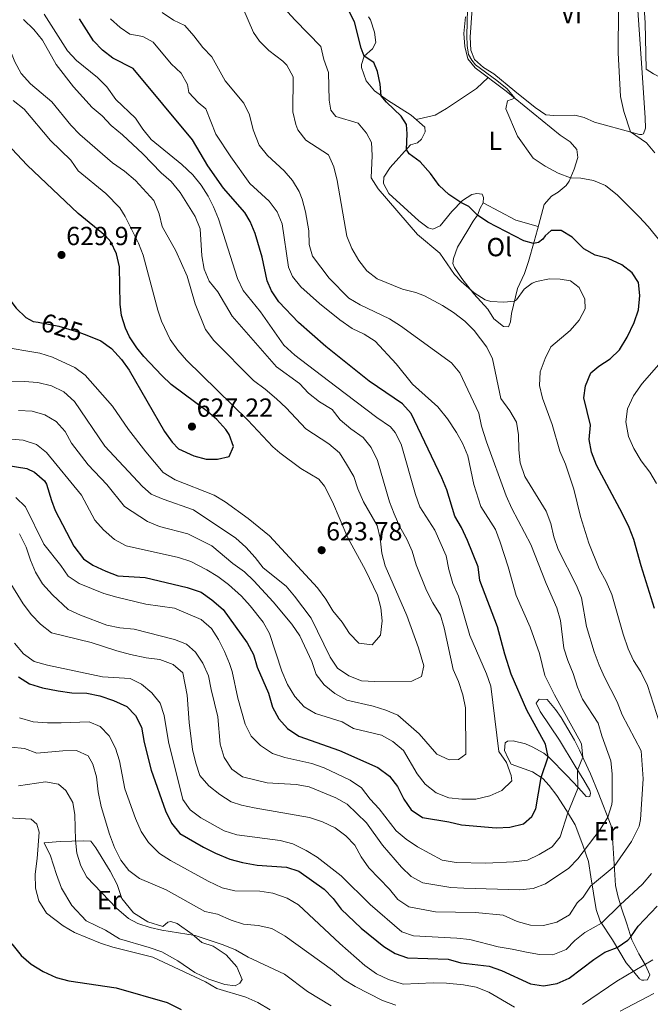
# Model space of a CAD drawing. Extents: x 587984 to 594942, y 655167 to 659882.
# Drawn here: x 589459 to 589699, y 658783 to 659159 of the extents above; entities that cross this region are included whole.
import ezdxf
from ezdxf.enums import TextEntityAlignment as Align

# ---------------------------------------------------------------- set-up
doc = ezdxf.new("R2010")
doc.units = 0
doc.header["$MEASUREMENT"] = 0
doc.linetypes.add('DGN Style 5', pattern=[56.186459, 24.079911, -32.106548])
for name, color, linetype in [('Nivel 22', 7, 'Continuous'), ('Nivel 36', 7, 'Continuous'), ('Nivel 37', 7, 'Continuous'), ('Nivel 4', 7, 'Continuous'), ('Nivel 41', 7, 'Continuous'), ('Nivel 5', 7, 'Continuous'), ('Nivel 7', 7, 'Continuous')]:
    doc.layers.add(name, color=color, linetype=linetype)
doc.styles.add('Style-arial', font='arial.shx', dxfattribs={"bigfont": 'arialbig.shx'})
doc.styles.add('Style-ariali', font='ariali.shx', dxfattribs={"bigfont": 'arialibig.shx'})
doc.styles.add('Style-arialn', font='arialn.shx', dxfattribs={"bigfont": 'arialnbig.shx'})

# ---------------------------------------------------------------- blocks, each defined once
blk = doc.blocks.new('5PATER')
at = {"layer": 'Nivel 7', "linetype": 'Continuous', "lineweight": 0}
h = blk.add_hatch(color=53, dxfattribs=at)
edge = h.paths.add_edge_path()
edge.add_ellipse((0, 0), major_axis=(-1.095731442372465, -1.110710699892244), ratio=0.999422240966032, start_angle=0, end_angle=360)

msp = doc.modelspace()

# ---------------------------------------------------------------- linework, layer by layer
at = {"layer": 'Nivel 22', "color": 30, "linetype": 'DGN Style 5', "lineweight": 30, "elevation": 625, "flags": 128}
msp.add_lwpolyline([(589465.5519999999, 659043.5930000001), (589473.4720000001, 659042.067), (589481.1669999999, 659039.797), (589484.125, 659038.6540000001)], dxfattribs=at)
at = {"layer": 'Nivel 36', "color": 92, "linetype": 'Continuous', "lineweight": 0, "extrusion": (-0.1495527654702732, -0.2869754595656765, 0.9461918705776657), "elevation": -276782.0079567088, "flags": 128}
msp.add_lwpolyline([(218297.2985680483, 811053.1557277171), (218311.4333678309, 811053.0166697935), (218320.1223837918, 811054.9480298399)], dxfattribs=at)
at = {"layer": 'Nivel 36', "color": 92, "linetype": 'Continuous', "lineweight": 0}
for points in [[(589694.2339999999, 659170.423, 564.85), (589696.345, 659138.9839999999, 564.5790000000001), (589697.564, 659121.7579999999, 564.976), (589697.621, 659117.7890000001, 564.73), (589696.902, 659115.71, 564.73), (589696.2320000001, 659115.4780000001, 564.73), (589695.368, 659115.483, 564.73), (589682.4240000001, 659119.0120000001, 565.008), (589678.22, 659120.1769999999, 565.172), (589674.26, 659121.967, 565.516), (589670.6100000001, 659122.852, 565.958), (589662.592, 659122.74, 567.039), (589659.5279999999, 659122.9140000001, 567.088), (589655.45, 659125.7, 567.869), (589647.6799999999, 659132.0179999999, 568.689), (589639.729, 659138.6270000001, 569.053), (589635.6950000001, 659141.0079999999, 569.397), (589632.371, 659144.0530000001, 569.348), (589630.9369999999, 659147.676, 569.397), (589630.631, 659152.6780000001, 569.378), (589631.4199999999, 659163.669, 569.1030000000001)], [(589707.0549999999, 659167.412, 562.814), (589721.895, 659143.4739999999, 561.881), (589724.551, 659140.4720000001, 561.881), (589727.2509999999, 659138.3740000001, 561.881), (589728.77, 659136.007, 561.832), (589728.7520000001, 659132.7849999999, 561.6850000000001), (589727.439, 659129.923, 561.292), (589724.2450000001, 659127.9369999999, 561.341), (589721.1370000001, 659127.365, 561.537), (589717.881, 659128.405, 561.586), (589712.4410000001, 659132.5619999999, 561.881), (589700.764, 659138.6399999999, 562.323), (589697.983, 659140.4240000001, 562.421), (589697.493, 659158.1510000001, 562.864), (589696.878, 659167.666, 562.765)], [(589628.848, 659160.469, 570.698), (589628.2620000001, 659154.027, 570.993), (589628.6270000001, 659149.034, 571.091), (589629.781, 659144.429, 571.042), (589632.5120000001, 659140.9550000001, 570.993), (589644.452, 659131.9979999999, 570.468), (589665.027, 659115.189, 568.586), (589668.9029999999, 659112.5730000001, 568.389), (589671.402, 659109.69, 568.7330000000001), (589671.7779999999, 659106.662, 568.9300000000001), (589670.456, 659102.189, 569.667), (589668.446, 659097.6300000001, 569.989), (589667.3559999999, 659095.9580000001, 570.158), (589664.2760000001, 659093.342, 570.895), (589661.7919999999, 659091.9010000001, 571.091), (589658.9439999999, 659088.6159999999, 571.533), (589656.4140000001, 659079.119, 573.743), (589655.142, 659074.5020000001, 575.192), (589652.9269999999, 659066.8770000001, 576.494), (589651.408, 659062.3260000001, 577.428), (589648.7420000001, 659056.4850000001, 579.147), (589646.4480000001, 659046.909, 581.1610000000001), (589646.038, 659043.7280000001, 581.652), (589645.3589999999, 659041.8840000001, 581.898), (589643.395, 659041.9739999999, 581.898), (589639.756, 659044.902, 581.6030000000001), (589637.419, 659048.6100000001, 580.719), (589632.0279999999, 659054.5349999999, 580.375), (589627.5020000001, 659060.298, 579.589), (589624.726, 659064.5050000001, 579.462), (589624.037, 659066.1340000001, 579.343), (589624.244, 659068.0590000001, 579.049), (589625.7609999999, 659072.3729999999, 578.164), (589629.807, 659078.875, 575.905), (589631.869, 659082.3219999999, 575.561), (589633.415, 659084.592, 574.873), (589634.53, 659087.219, 574.529), (589635.6810000001, 659089.256, 572.908), (589635.771, 659091.3389999999, 573.006), (589635.2280000001, 659092.56, 573.0550000000001), (589633.1470000001, 659092.926, 573.154), (589631.298, 659092.5430000001, 573.301), (589627.787, 659090.165, 574.3820000000001), (589623.598, 659086.023, 576.298), (589619.2039999999, 659080.467, 577.428), (589616.4070000001, 659079.2250000001, 577.624), (589614.6410000001, 659079.7450000001, 577.624), (589611.0009999999, 659082.4380000001, 577.28), (589599.5449999999, 659092.9169999999, 577.673), (589597.601, 659096.6610000001, 577.771), (589597.693, 659099.1370000001, 577.722), (589600.0719999999, 659102.7790000001, 577.0840000000001), (589607.902, 659111.4990000001, 574.775), (589610.5, 659112.2309999999, 574.3820000000001), (589612.0009999999, 659113.598, 573.547), (589613.4709999999, 659116.4199999999, 573.448), (589613.324, 659118.189, 573.448), (589608.162, 659122.8160000001, 573.743), (589599.0360000001, 659128.503, 574.692), (589594.1440000001, 659132.169, 575.561), (589590.902, 659135.949, 575.616), (589589.1370000001, 659141.0160000001, 575.434), (589589.091, 659142.219, 575.315), (589590.1699999999, 659145.3570000001, 574.775), (589593.3700000001, 659148.2479999999, 574.234), (589594.6399999999, 659150.5989999999, 573.94), (589594.0730000001, 659154.5320000001, 573.743), (589592.55, 659159.2930000001, 573.679), (589591.8659999999, 659160.3999999999, 573.694)], [(589609.9890000001, 659121.179, 573.638), (589617.3060000001, 659122.8670000001, 572.753), (589621.5970000001, 659125.379, 572.308), (589633.0290000001, 659133.017, 570.965), (589637.48, 659137.2280000001, 570.774)], [(589690.2960000001, 658798.6969999999, 572.681), (589685, 658807.49, 576.366), (589680.402, 658814.551, 580.492), (589678.8130000001, 658819.0660000001, 582.082), (589676.763, 658831.5490000001, 585.847), (589675.9310000001, 658837.4099999999, 588.008), (589673.6869999999, 658843.632, 590.8580000000001), (589670.8219999999, 658851.429, 592.479), (589667.5120000001, 658856.8319999999, 595.3770000000001), (589663.7720000001, 658862.669, 597.342), (589660.902, 658866.5079999999, 598.758), (589658.4240000001, 658869.145, 599.847), (589654.435, 658871.659, 601.5310000000001), (589646.389, 658874.5959999999, 603.974), (589645.2220000001, 658876.7250000001, 603.974), (589643.824, 658879.798, 603.9250000000001), (589643.9979999999, 658882.784, 603.777), (589644.9450000001, 658883.4070000001, 603.4830000000001), (589647.1070000001, 658883.5530000001, 602.893), (589651.771, 658882.352, 601.705), (589654.4040000001, 658881.2320000001, 601.076), (589658.7949999999, 658878.7690000001, 600.3340000000001), (589660.865, 658877.1089999999, 599.847), (589667.5419999999, 658870.335, 596.772), (589672.041, 658865.531, 595.131), (589674.2280000001, 658863.0819999999, 593.707), (589674.97, 658862.2139999999, 593.658), (589675.912, 658862.091, 593.707), (589676.385, 658862.284, 593.707), (589676.588, 658863.541, 593.707), (589676.398, 658864.6030000001, 593.707), (589674.0619999999, 658868.507, 593.8050000000001), (589670.7509999999, 658873.831, 595.3770000000001), (589664.754, 658883.7679999999, 596.163), (589657.4269999999, 658894.814, 597.244), (589655.834, 658897.966, 597.195), (589656.9820000001, 658899.493, 597.735), (589660.0460000001, 658899.318, 596.654), (589663.2930000001, 658895.547, 596.143), (589665.392, 658892.45, 595.868), (589670.47, 658883.827, 595.562), (589672.4750000001, 658879.952, 595.328), (589676.6780000001, 658870.932, 594.076), (589679.6159999999, 658863.838, 592.479), (589684.4909999999, 658850.986, 588.995), (589685.1440000001, 658844.554, 587.24), (589686.1769999999, 658828.1950000001, 583.391), (589687.1370000001, 658824.2209999999, 581.082), (589688.5249999999, 658819.497, 579.362), (589690.497, 658813.591, 576.464), (589692.4269999999, 658807.449, 574.352), (589695.1089999999, 658802.05, 572.337), (589697.679, 658797.791, 569.6850000000001), (589699.27, 658794.088, 568.506), (589698.3940000001, 658792.1270000001, 567.818), (589697.057, 658792.0560000001, 567.818), (589696.311, 658792.061, 568.014), (589695.3700000001, 658792.459, 568.506), (589693.145, 658795.1440000001, 570.078), (589690.2960000001, 658798.6969999999, 572.681)], [(589467.845, 658844.523, 556.034), (589473.939, 658845, 558.491), (589482.902, 658845.304, 561.389), (589485.73, 658845.131, 561.438), (589487.5630000001, 658842.605, 562.47), (589493.095, 658833.7309999999, 562.224), (589495.699, 658828.5689999999, 562.322), (589497.5549999999, 658823.213, 561.438), (589502.044, 658817.7649999999, 560.259), (589507.487, 658814.2760000001, 560.652), (589513.254, 658812.4750000001, 560.897), (589515.1100000001, 658814.1540000001, 560.455), (589516.29, 658814.3829999999, 560.897), (589518.683, 658813.7010000001, 560.4540000000001), (589524.477, 658809.5819999999, 559.963), (589528.1540000001, 658806.456, 559.472), (589532.4299999999, 658805.057, 559.128), (589537.402, 658801.649, 558.539), (589541.5419999999, 658797.067, 558.096), (589543.5590000001, 658792.2220000001, 557.163), (589542.6470000001, 658790.8910000001, 556.868), (589540.912, 658789.8, 556.033), (589536.8670000001, 658790.334, 556.279), (589530.747, 658792.372, 556.426), (589525.456, 658794.956, 556.23), (589518.9180000001, 658799.3940000001, 556.917), (589512.767, 658802.8090000001, 556.868), (589507.942, 658804.5260000001, 557.016), (589496.642, 658807.851, 556.868), (589491.355, 658811.182, 556.967), (589483.9469999999, 658814.76, 557.065), (589478.4380000001, 658820.5290000001, 557.261), (589474.4280000001, 658827.2320000001, 557.605), (589472.5700000001, 658832.3910000001, 557.409), (589470.331, 658839.517, 556.574), (589467.845, 658844.523, 556.034)]]:
    msp.add_polyline3d(points, dxfattribs=at)
at = {"layer": 'Nivel 4', "color": 30, "linetype": 'Continuous', "lineweight": 30, "flags": 128}
for points, elevation in [([(589701.121, 658934.1599999999), (589696.024, 658950.419), (589693.2110000001, 658960.496), (589691.413, 658965.1610000001), (589688.9040000001, 658970.345), (589678.9070000001, 658988.912), (589677.0490000001, 658993.913), (589676.135, 658998.834), (589676.6780000001, 659004.2690000001), (589674.06, 659014.6810000001), (589674.7150000001, 659019.2749999999), (589676.8260000001, 659024.294), (589679.827, 659026.7930000001), (589684.166, 659029.6769999999), (589687.777, 659033.1340000001), (589690.7010000001, 659037.865), (589693.361, 659043.577), (589694.96, 659048.3230000001), (589695.463, 659053.9010000001), (589694.9450000001, 659058.871), (589692.602, 659062.4850000001), (589688.6810000001, 659065.5860000001), (589683.4369999999, 659068.038), (589678.4140000001, 659069.2849999999), (589674.0719999999, 659071.7620000001), (589669.649, 659076.1329999999), (589665.3729999999, 659078.7420000001), (589661.6059999999, 659078.6540000001), (589659.315, 659076.6229999999), (589658.4439999999, 659075.449), (589656.747, 659074.1610000001), (589654.9169999999, 659073.727), (589651.189, 659074.73), (589637.395, 659081.881), (589633.415, 659084.592), (589630.2110000001, 659087.95), (589627.0349999999, 659089.422), (589622.4920000001, 659092.4340000001), (589618.872, 659095.8840000001), (589615.4639999999, 659100.53), (589611.558, 659104.9140000001), (589607.3640000001, 659108.006), (589606.3319999999, 659109.7509999999), (589606.5220000001, 659115.6840000001), (589606.267, 659119.301), (589604.2409999999, 659122.378), (589598.69, 659127.8319999999), (589596.699, 659130.254), (589596.291, 659134.618), (589595.2180000001, 659139.537), (589593.7820000001, 659142.925), (589590.1699999999, 659145.3570000001), (589588.969, 659148.507), (589586.5109999999, 659158.513), (589583.888, 659163.5249999999)], 575), ([(589622.4750000001, 658852.527), (589627.3459999999, 658851.375), (589640.6529999999, 658850.2919999999), (589645.7649999999, 658850.5449999999), (589651.004, 658851.844), (589654.2790000001, 658854.5619999999), (589655.7039999999, 658857.5719999999), (589657.7590000001, 658869.5630000001), (589660.506, 658877.396), (589659.4850000001, 658882.2620000001), (589652.315, 658895.2690000001), (589646.369, 658909.0419999999), (589643.9340000001, 658916.6440000001), (589641.145, 658927.125), (589634.362, 658944.8700000001), (589633.7069999999, 658950.145), (589629.699, 658960.189), (589627.352, 658965.071), (589624.801, 658969.4720000001), (589621.7579999999, 658979.47), (589619.824, 658984.0800000001), (589608.118, 659008.682), (589604.827, 659012.45), (589592.0430000001, 659021.0549999999), (589575.4469999999, 659034.307), (589565.0760000001, 659043.5619999999), (589557.5530000001, 659051.4369999999), (589554.753, 659055.621), (589553.0660000001, 659059.4950000001), (589551.185, 659068.561), (589548.538, 659077.51), (589546.5959999999, 659082.125), (589544.5190000001, 659085.581), (589536.4010000001, 659094.842), (589530.453, 659103.4070000001), (589524.5120000001, 659113.381), (589501.8859999999, 659140.632), (589494.1410000001, 659144.619), (589490.139, 659147.656), (589486.693, 659151.26), (589481.3300000001, 659159.7080000001)], 600), ([(589417.19, 659120.885), (589425.1140000001, 659112.953), (589432.729, 659106.4709999999), (589437.712, 659098.8770000001), (589446.744, 659082.575), (589451.5819999999, 659071.783), (589453.5020000001, 659065.467), (589453.327, 659055.649), (589455.449, 659051.1840000001), (589457.1529999999, 659049.027), (589460.8230000001, 659045.446), (589463.6440000001, 659043.9610000001), (589465.5519999999, 659043.5930000001)], 625), ([(589484.125, 659038.6540000001), (589489.5190000001, 659036.571), (589493.558, 659033.6300000001), (589497.369, 659029.3300000001), (589500.3360000001, 659025.3330000001), (589513.8589999999, 659001.787), (589516.824, 658997.7490000001), (589519.189, 658995.196), (589525.01, 658992.507), (589529.8319999999, 658991.3130000001), (589534.138, 658991.2890000001), (589538.571, 658992.31), (589540.1610000001, 658996.084), (589538.548, 659000.672), (589537.3, 659002.5800000001), (589533.8840000001, 659006.435), (589530.3360000001, 659009.5), (589516.429, 659019.76), (589512.8019999999, 659023.1969999999), (589506.004, 659030.47), (589503.227, 659033.838), (589500.4650000001, 659037.9909999999), (589498.923, 659041.308), (589497.473, 659046.1499999999), (589496.962, 659050.494), (589496.6000000001, 659064.8630000001), (589495.5530000001, 659069.7919999999), (589493.2760000001, 659074.342), (589491.354, 659076.6840000001), (589480.8570000001, 659085.1939999999), (589461.3219999999, 659103.6950000001), (589453.561, 659111.9880000001)], 625), ([(589448.52, 658989.7620000001), (589461.25, 658987.682), (589464.22, 658986.297), (589468.0430000001, 658982.993), (589468.7820000001, 658981.6840000001), (589470.6100000001, 658975.408), (589472.0660000001, 658971.685), (589479.2280000001, 658957.993), (589482.828, 658953.1529999999), (589486.477, 658950.7579999999), (589491.3729999999, 658948.396), (589496.047, 658946.6140000001), (589506.4110000001, 658946.0179999999), (589522.4880000001, 658942.186), (589527.8300000001, 658940.345), (589531.9169999999, 658937.467), (589536.324, 658933.7380000001), (589545.389, 658921.01), (589547.899, 658916.5290000001), (589549.253, 658911.712), (589553.611, 658901.727), (589555.1510000001, 658896.4469999999), (589557.581, 658891.966), (589560.8770000001, 658888.21), (589565.1610000001, 658885.263), (589580.6939999999, 658879.844), (589595.3870000001, 658873.4040000001), (589599.7949999999, 658869.9979999999), (589602.8400000001, 658866.031), (589605.3, 658861.2350000001), (589608.159, 658857.138), (589612.396, 658854.2110000001), (589622.4750000001, 658852.527)], 600), ([(589458.088, 658907.9650000001), (589462.3060000001, 658905.2790000001), (589467.2220000001, 658903.781), (589473.19, 658902.6540000001), (589478.4909999999, 658901.956), (589484.1100000001, 658901.767), (589489.175, 658900.7960000001), (589494.3910000001, 658898.959), (589499.487, 658896.6510000001), (589502.8090000001, 658893.2520000001), (589505.024, 658888.757), (589506.0519999999, 658882.898), (589508.7520000001, 658872.3), (589514.2720000001, 658856.754), (589516.53, 658852.067), (589519.6499999999, 658848.1599999999), (589528.78, 658842.881), (589533.3659999999, 658840.5760000001), (589538.8160000001, 658838.344)], 575), ([(589538.8160000001, 658838.344), (589543.6170000001, 658836.9550000001), (589549.3189999999, 658835.9450000001), (589560.453, 658835.1969999999), (589565.2139999999, 658833.6329999999), (589574.8289999999, 658826.825), (589578.3459999999, 658823.2280000001), (589581.337, 658819.22), (589588.9909999999, 658811.837), (589597.6980000001, 658804.9240000001), (589601.967, 658802.2280000001), (589606.683, 658800.554), (589622.3119999999, 658800.031), (589627.101, 658798.5930000001), (589637.8600000001, 658797.3500000001), (589642.5889999999, 658795.727), (589653.7390000001, 658790.6200000001), (589658.679, 658789.8), (589663.878, 658790.7050000001), (589668.4809999999, 658792.7930000001), (589677.962, 658799.956), (589682.146, 658802.693), (589686.7919999999, 658804.514), (589690.9180000001, 658807.3470000001), (589692.087, 658808.527), (589694.868, 658812.682), (589702.095, 658820.3)], 575), ([(589455.56, 658805.9180000001), (589459.111, 658801.379), (589462.878, 658798.091), (589467.534, 658795.335), (589472.466, 658793.0900000001), (589477.2720000001, 658791.7110000001), (589495.395, 658789.0320000001), (589514.905, 658783.4839999999), (589520.2609999999, 658780.7649999999)], 550)]:
    msp.add_lwpolyline(points, dxfattribs=dict(at, elevation=elevation))
at = {"layer": 'Nivel 5', "color": 30, "linetype": 'Continuous', "lineweight": 0, "flags": 128}
for points, elevation in [([(589706.452, 658879.693), (589698.456, 658904.709), (589695.916, 658909.895), (589693.1229999999, 658914.217), (589691.0249999999, 658918.7550000001), (589689.115, 658924.3), (589684.773, 658939.537), (589682.6680000001, 658944.4580000001), (589679.919, 658949.3829999999), (589675.949, 658959.104), (589672.8, 658969.287), (589670.2690000001, 658979.7409999999), (589667.0320000001, 658989.3630000001), (589664.8770000001, 658994.3389999999), (589662.037, 659004.537), (589658.31, 659014.538), (589657.1669999999, 659019.409), (589657.4739999999, 659024.685), (589659.361, 659029.7450000001), (589661.476, 659034.2779999999), (589668.9180000001, 659040.477), (589672.3200000001, 659044.361), (589674.649, 659048.7890000001), (589674.4180000001, 659052.398), (589672.3500000001, 659056.9169999999), (589669.024, 659059.4310000001), (589665.044, 659060.0970000001), (589660.939, 659060.2010000001), (589656.0549999999, 659059.2579999999), (589654.3700000001, 659058.547), (589651.298, 659056.23), (589648.3330000001, 659052.1429999999), (589647.6000000001, 659051.719), (589643.4920000001, 659051.3389999999), (589638.497, 659051.5630000001), (589636.4550000001, 659052.183), (589632.2339999999, 659054.8630000001), (589627.253, 659059.1669999999), (589624.6769999999, 659061.8300000001), (589619.0079999999, 659069.9909999999), (589610.557, 659077.1610000001), (589595.564, 659094.7110000001), (589592.8160000001, 659098.902), (589593.1799999999, 659107.361), (589593.0050000001, 659112.355), (589591.054, 659115.905), (589587.872, 659119.783), (589579.379, 659122.369), (589577.4610000001, 659124.794), (589576.7180000001, 659128.621), (589576.5349999999, 659139.0860000001), (589574.7930000001, 659144.166), (589573.6410000001, 659149.0419999999), (589563.788, 659159.165), (589556.53, 659167.1669999999)], 580), ([(589632.6470000001, 659142.0519999999), (589631.2420000001, 659143.8289999999), (589630.075, 659146.0360000001), (589629.4650000001, 659149.419), (589629.3300000001, 659153.311), (589629.808, 659168.5959999999)], 570), ([(589599.784, 658826.845), (589602.9809999999, 658822.8430000001), (589607.158, 658820.068), (589617.362, 658818.175), (589632.6529999999, 658817.888), (589643.2820000001, 658816.8130000001), (589648.611, 658814.419), (589653.6740000001, 658813.0220000001), (589658.675, 658812.916), (589663.8189999999, 658814.189), (589668.676, 658816.977), (589671.5490000001, 658821.534), (589673.815, 658823.7749999999), (589676.6140000001, 658827.933), (589685.716, 658835.486), (589692.311, 658845.0090000001), (589695.246, 658850.9299999999), (589695.756, 658853.4180000001), (589696.727, 658869.0320000001), (589696.033, 658879.727), (589688.706, 658893.479), (589686.7919999999, 658898.4610000001), (589681.935, 658907.905), (589679.952, 658912.494), (589678.0449999999, 658917.5860000001), (589675.129, 658927.311), (589673.1710000001, 658938.2579999999), (589671.3230000001, 658942.9040000001), (589664.348, 658956.7579999999), (589662.6359999999, 658961.578), (589661.4580000001, 658966.696), (589659.693, 658971.3740000001), (589651.537, 658984.6599999999), (589649.7550000001, 658989.821), (589649.236, 658994.794), (589649.1710000001, 659000.5290000001), (589648.3200000001, 659005.4550000001), (589645.8019999999, 659009.683), (589642.4070000001, 659014.45), (589639.152, 659029.6399999999), (589636.97, 659034.1089999999), (589632.1329999999, 659040.4469999999), (589628.622, 659043.9909999999), (589624.2490000001, 659047.351), (589620.0549999999, 659050.0360000001), (589613.2110000001, 659053.717), (589609.956, 659055.037), (589604.852, 659056.2720000001), (589595.135, 659060.23), (589591.1840000001, 659063.294), (589588.0560000001, 659067.2239999999), (589585.381, 659071.835), (589583.5830000001, 659076.507), (589579.892, 659097.8630000001), (589578.5930000001, 659103.0220000001), (589576.564, 659107.621), (589567.905, 659113.3030000001), (589564.7820000001, 659117.199), (589563.994, 659119.2010000001), (589562.898, 659124.132), (589563.01, 659137.517), (589560.6259999999, 659141.8870000001), (589559.0190000001, 659143.5360000001), (589553.729, 659147.5090000001), (589550.149, 659151.071), (589547.892, 659154.3829999999), (589543.8, 659163.8230000001)], 585), ([(589567.879, 659002.815), (589560.2779999999, 659010.8659999999), (589556.619, 659014.273), (589552.2690000001, 659018.034), (589547.821, 659021.318), (589532.6939999999, 659036.655), (589529.4979999999, 659040.899), (589525.575, 659050.679), (589522.5290000001, 659061.2609999999), (589518.1159999999, 659070.9040000001), (589512.976, 659080.189), (589511.837, 659085.105), (589509.7320000001, 659090.1470000001), (589502.7320000001, 659097.8330000001), (589498.527, 659101.3570000001), (589493.997, 659104.602), (589481.5419999999, 659115.4569999999), (589478.0090000001, 659118.9990000001), (589470.7450000001, 659127.8729999999), (589462.655, 659134.8400000001), (589459.0149999999, 659138.804), (589456.6159999999, 659143.193), (589452.6969999999, 659153.166), (589447.56, 659162.9739999999)], 615), ([(589534.4650000001, 659083.1499999999), (589532.608, 659087.7779999999), (589530.4890000001, 659091.865), (589527.811, 659096.111), (589524.6270000001, 659099.9680000001), (589520.4569999999, 659103.96), (589508.717, 659113.5179999999), (589505.598, 659117.426), (589502.81, 659121.656), (589495.1869999999, 659128.861), (589491.807, 659133.6939999999), (589488.2779999999, 659137.236), (589480.152, 659143.7010000001), (589476.7919999999, 659147.4780000001), (589467.8559999999, 659161.395)], 605), ([(589667.9890000001, 658856.0530000001), (589671.7990000001, 658865.3), (589671.71, 658872.288), (589673.7239999999, 658877.271), (589673.1980000001, 658882.27), (589672.791, 658883.192), (589662.919, 658901.0959999999), (589659.209, 658908.5), (589657.163, 658916.923), (589653.598, 658926.9639999999), (589648.273, 658939.067), (589645.1950000001, 658950.03), (589642.092, 658959.537), (589640.2849999999, 658964.425), (589634.74, 658973.189), (589632.091, 658981.574), (589629.777, 658992.493), (589627.858, 658997.1000000001), (589625.378, 659001.463), (589621.9909999999, 659006.648), (589618.3319999999, 659011.23), (589608.561, 659019.9369999999), (589602.3219999999, 659027.756), (589594.327, 659036.396), (589590.1429999999, 659039.0660000001), (589585.5889999999, 659041.2609999999), (589580.8759999999, 659044.567), (589573.0630000001, 659050.756), (589565.9720000001, 659057.213), (589562.784, 659061.1470000001), (589561.284, 659064.7110000001), (589558.801, 659081.2649999999), (589556.9310000001, 659085.8670000001), (589553.8589999999, 659089.9850000001), (589546.436, 659096.74), (589539.1340000001, 659106.8640000001), (589533.5179999999, 659115.6140000001), (589529.6680000001, 659125.213), (589526.744, 659127.6440000001), (589523.1840000001, 659131.487), (589522.6370000001, 659134.5490000001), (589520.2380000001, 659138.936), (589516.341, 659142.4280000001), (589509.4880000001, 659150.76), (589505.5560000001, 659152.9550000001), (589500.6229999999, 659153.821), (589496.963, 659156.344), (589493.2039999999, 659159.642)], 595), ([(589496.74, 658926.8060000001), (589502.2220000001, 658926.2860000001), (589517.6130000001, 658922.256), (589522.3119999999, 658920.5390000001), (589525.7150000001, 658917.422), (589528.443, 658913.2350000001), (589530.6910000001, 658908.342), (589531.6429999999, 658903.132), (589534.189, 658892.7450000001), (589535.1370000001, 658882.3160000001), (589536.5970000001, 658877.1570000001), (589539.591, 658872.713), (589543.6270000001, 658869.747), (589553.075, 658867.413), (589564.1869999999, 658866.821), (589569.1059999999, 658865.9299999999), (589579.371, 658861.746), (589583.7139999999, 658859.2690000001), (589591.0830000001, 658852.169), (589597.1059999999, 658843.693), (589604.375, 658835.246), (589608.0970000001, 658831.604), (589612.523, 658829.2520000001), (589623.287, 658827.494), (589628.2749999999, 658827.159), (589649.6410000001, 658826.5819999999), (589654.7550000001, 658827.1170000001), (589659.4650000001, 658828.7990000001), (589668.308, 658834.8389999999), (589671.781, 658838.4410000001), (589680.365, 658849.666), (589683.2150000001, 658854.348), (589684.78, 658859.131), (589684.899, 658860.5760000001), (589684.9169999999, 658870.878), (589684.362, 658875.8489999999), (589680.9340000001, 658885.466), (589679.584, 658890.2849999999), (589673.6470000001, 658899.4739999999), (589671.723, 658904.0889999999), (589670.04, 658909.354), (589667.935, 658914.2350000001), (589666.392, 658918.9909999999), (589665.163, 658929.544), (589663.8219999999, 658934.4610000001), (589659.696, 658943.76), (589653.8559999999, 658958.6229999999), (589646.6259999999, 658972.3899999999), (589644.462, 658977.24), (589636.851, 658997.875), (589634.953, 659003.922), (589633.9639999999, 659008.8260000001), (589626.737, 659024.291), (589623.4979999999, 659028.1329999999), (589604.098, 659042.2860000001), (589599.825, 659044.882), (589588.6089999999, 659050.341), (589584.244, 659052.7820000001), (589576.794, 659060.4269999999), (589570.402, 659068.834), (589569.139, 659073.348), (589568.967, 659078.541), (589567.76, 659085.831), (589566.477, 659090.652), (589565.308, 659093.5719999999), (589562.7, 659097.861), (589559.6370000001, 659101.4909999999), (589553.192, 659107.443), (589550.021, 659111.3119999999), (589547.6740000001, 659117.203), (589546.3160000001, 659122.8940000001), (589544.216, 659127.443), (589536.9890000001, 659136.0009999999), (589531.871, 659145.068), (589528.473, 659148.7380000001), (589525.115, 659153.1950000001), (589521.6359999999, 659157.078), (589517.301, 659159.1950000001), (589512.8910000001, 659162.077)], 590), ([(589687.372, 659163.355), (589687.2390000001, 659146.6140000001), (589688.05, 659130.0249999999), (589689.3600000001, 659124.2320000001), (589691.983, 659116.405), (589698.0179999999, 659112.2860000001)], 565), ([(589570.206, 658913.861), (589571.828, 658908.943), (589574.908, 658905.007), (589578.962, 658901.6399999999), (589583.476, 658899.0930000001), (589593.6529999999, 658896.788), (589598.4340000001, 658895.3119999999), (589603.0390000001, 658893.3570000001), (589611.1399999999, 658886.186), (589617.9780000001, 658878.381), (589622.594, 658876.2220000001), (589626.1769999999, 658876.4439999999), (589629.0449999999, 658878.399), (589628.879, 658896.1100000001), (589627.8489999999, 658901.1640000001), (589626.223, 658906.264), (589624.1259999999, 658910.814), (589620.703, 658926.7790000001), (589619.2620000001, 658931.5660000001), (589616.3389999999, 658936.267), (589613.99, 658941.0830000001), (589610.0530000001, 658950.8640000001), (589608.5530000001, 658956.064), (589606.4450000001, 658960.6640000001), (589603.815, 658965.3470000001), (589601.6300000001, 658970.3489999999), (589599.797, 658975.0009999999), (589595.3049999999, 658990.7479999999), (589592.878, 658995.712), (589589.72, 658999.591), (589585.071, 659002.919), (589580.9850000001, 659006.362), (589577.8630000001, 659010.273), (589573.0549999999, 659013.2080000001), (589568.888, 659016.4909999999), (589565.467, 659020.1399999999), (589556.6699999999, 659026.5800000001), (589539.7239999999, 659046.0079999999), (589534.213, 659055.2380000001), (589530.936, 659059.321), (589528.9550000001, 659063.9140000001), (589528.1440000001, 659069.0630000001), (589527.426, 659079.342), (589525.6259999999, 659084.0090000001), (589519.777, 659093.229), (589516.379, 659097.433), (589512.6089999999, 659100.7180000001), (589505.5730000001, 659108.038), (589497.801, 659115.3389999999), (589493.5220000001, 659118.9280000001), (589490.0800000001, 659122.5719999999), (589486.182, 659125.7050000001), (589479.1000000001, 659133.656), (589472.4820000001, 659142.1880000001), (589467.182, 659151.514), (589463.9450000001, 659155.5970000001), (589459.9820000001, 659159.402)], 610), ([(589709.3770000001, 659067.118), (589698.628, 659080.273), (589695.274, 659083.9820000001), (589686.905, 659092.2080000001), (589682.406, 659095.9269999999), (589677.7919999999, 659097.855), (589672.95, 659098.7309999999), (589669.021, 659098.871), (589664.337, 659100.6170000001), (589659.26, 659103.3659999999), (589654.797, 659106.4169999999), (589648.693, 659114.807), (589644.3300000001, 659125.183), (589644.8970000001, 659128.2450000001), (589647.7849999999, 659129.274), (589644.74, 659132.9450000001), (589640.885, 659136.131), (589632.6470000001, 659142.0519999999)], 570), ([(589450.9480000001, 659034.3770000001), (589466.193, 659031.8119999999), (589471.037, 659030.324), (589479.5970000001, 659026.369), (589483.568, 659023.328), (589494.0109999999, 659011.578), (589500.1499999999, 659002.5900000001), (589506.702, 658994.0619999999), (589513.378, 658986.1370000001), (589517.8700000001, 658983.375), (589532.7679999999, 658977.497), (589537.03, 658974.882), (589545.757, 658968.571), (589554.0260000001, 658961.899), (589572.331, 658942.0619999999), (589575.5260000001, 658937.658), (589578.237, 658933.216), (589581.7550000001, 658928.97), (589584.548, 658924.649), (589588.149, 658920.8459999999), (589593.159, 658920.288), (589596.335, 658923.899), (589597.091, 658929.4480000001), (589596.5190000001, 658934.385), (589595.2350000001, 658939.2649999999), (589590.7, 658948.8330000001), (589583.9469999999, 658961.1939999999), (589578.003, 658974.96), (589575.004, 658980.94), (589572.845, 658983.591), (589565.986, 658987.7339999999), (589557.906, 658993.6340000001), (589555.2069999999, 658996.004), (589545.686, 659006.2390000001), (589522.271, 659029.148), (589518.9439999999, 659032.885), (589516.0560000001, 659036.979), (589512.659, 659044.0079999999), (589511.271, 659048.2849999999), (589505.754, 659069.243), (589503.915, 659073.882), (589498.798, 659084.085), (589496.801, 659087.4029999999), (589491.398, 659092.906), (589480.8219999999, 659101.537), (589478.007, 659105.6710000001), (589470.3030000001, 659113.186), (589460.26, 659125.085), (589456.021, 659128.398)], 620), ([(589698.0179999999, 659112.2860000001), (589701.1840000001, 659108.4040000001)], 565), ([(589444.2139999999, 658999.842), (589459.8230000001, 658998.493), (589464.885, 658996.896), (589468.804, 658993.7890000001), (589482.162, 658977.442), (589487.26, 658967.956), (589490.564, 658964.206), (589494.744, 658960.5490000001), (589499.1570000001, 658958.1100000001), (589519.1329999999, 658953.692), (589523.8489999999, 658952.0800000001), (589530.013, 658948.963), (589534.288, 658946.3470000001), (589538.301, 658943.385), (589543.2579999999, 658938.888), (589546.6200000001, 658935.213), (589551.5079999999, 658928.973), (589553.9280000001, 658924.622), (589558.6910000001, 658910.128), (589560.8360000001, 658905.085), (589563.7069999999, 658900.4410000001), (589567.227, 658896.558), (589571.4950000001, 658893.9410000001), (589581.763, 658890.7620000001), (589586.064, 658888.212), (589596.7860000001, 658885.7679999999), (589601.1200000001, 658883.2760000001), (589605.2039999999, 658879.8859999999), (589610.426, 658870.882), (589613.5149999999, 658866.953), (589617.6699999999, 658863.598), (589622.4880000001, 658861.72), (589627.459, 658861.1780000001), (589632.828, 658861.26), (589638.1880000001, 658862.477), (589642.7490000001, 658864.5), (589646.631, 658868.2649999999), (589646.321, 658870.3200000001), (589644.577, 658875.199), (589641.6229999999, 658879.4410000001), (589638.5430000001, 658904.409), (589636.926, 658909.1399999999), (589630.4820000001, 658923.8119999999), (589626.219, 658938.8060000001), (589624.0730000001, 658943.6880000001), (589622.534, 658949.0490000001), (589621.517, 658954.2860000001), (589617.145, 658964.1710000001), (589611.439, 658973.0560000001), (589609.784, 658977.7609999999), (589604.2620000001, 658997.051), (589602.0260000001, 659001.513), (589600.2609999999, 659003.6229999999), (589595.01, 659007.2350000001), (589579.173, 659019.149), (589563.673, 659031.0419999999), (589559.4680000001, 659034.8800000001), (589550.4850000001, 659047.5530000001), (589543.8500000001, 659055.8130000001), (589541.8049999999, 659060.3770000001), (589534.4650000001, 659083.1499999999)], 605), ([(589701.851, 658981.925), (589699.351, 658986.2550000001), (589695.966, 658990.682), (589693.162, 658995.3360000001), (589691.1840000001, 658999.9839999999), (589690.1540000001, 659005.571), (589690.7960000001, 659010.5179999999), (589693.125, 659015.5419999999), (589696.3640000001, 659020.1669999999), (589703.605, 659028.486)], 570), ([(589444.7180000001, 659021.253), (589460.1699999999, 659021.0050000001), (589465.44, 659020.5730000001), (589470.6240000001, 659019.257), (589475.3600000001, 659017.017), (589479.4040000001, 659013.3319999999), (589491.04, 658996.2579999999), (589505.433, 658980.7890000001), (589508.7849999999, 658977.913), (589513.388, 658975.96), (589524.9439999999, 658971.844), (589541.1240000001, 658961.0889999999), (589544.9310000001, 658957.669), (589548.53, 658953.665), (589551.5560000001, 658949.6710000001), (589560.301, 658942.693), (589563.567, 658938.9070000001), (589569.9310000001, 658930.405), (589577.212, 658915.595), (589579.909, 658911.3929999999), (589584.2960000001, 658908.432), (589589.1939999999, 658906.433), (589594.1910000001, 658906.202), (589608.3090000001, 658906.3260000001), (589612.102, 658908.196), (589612.929, 658912.175), (589610.8740000001, 658919.068), (589606.517, 658931.4880000001), (589598.172, 658950.53), (589596.8640000001, 658955.3559999999), (589596.2590000001, 658961.004), (589595.1200000001, 658965.8770000001), (589589.9380000001, 658974.963), (589587.7520000001, 658979.885), (589586.165, 658984.628), (589583.459, 658989.4070000001), (589580.706, 658993.6880000001), (589576.621, 658997.172), (589567.879, 659002.815)], 615), ([(589458.06, 659009.8670000001), (589463.209, 659009.5560000001), (589468.1510000001, 659008.1599999999), (589472.47, 659005.6429999999), (589475.875, 659001.889), (589478.298, 658997.3360000001), (589484.6440000001, 658989.0549999999), (589491.8130000001, 658981.547), (589498.5, 658973.0989999999), (589507.3219999999, 658967.416), (589511.942, 658965.503), (589522.709, 658962.6610000001), (589531.95, 658958.1699999999), (589540.014, 658951.3700000001), (589544.3589999999, 658948.1329999999), (589547.9950000001, 658944.7010000001), (589555.4029999999, 658936.7620000001), (589562.4780000001, 658928.1510000001), (589565.5519999999, 658923.747), (589570.206, 658913.861)], 610), ([(589457.092, 658976.56), (589460.7350000001, 658973.0789999999), (589467.7380000001, 658958.713), (589474.2520000001, 658950.6270000001), (589477.0860000001, 658946.466), (589481.216, 658943.666), (589490.7069999999, 658939.8910000001), (589495.577, 658938.4880000001), (589506.727, 658935.797), (589517.7050000001, 658934.287), (589527.862, 658929.9240000001), (589531.827, 658926.5619999999), (589534.5090000001, 658922.342), (589536.773, 658917.7620000001), (589538.712, 658913.1599999999), (589539.662, 658910.0179999999), (589541.881, 658899.9180000001), (589544.621, 658889.9480000001), (589547.0090000001, 658885.307), (589550.527, 658881.757), (589555.0619999999, 658878.702), (589559.815, 658877.1510000001), (589570.091, 658874.835), (589574.837, 658873.264), (589584.744, 658868.435), (589589.075, 658865.5530000001), (589592.4709999999, 658861.1880000001), (589595.9410000001, 658857.585), (589602.344, 658849.1000000001), (589606.1599999999, 658845.869), (589610.513, 658842.969), (589619.9099999999, 658837.925), (589625.2520000001, 658836.9890000001), (589636.6030000001, 658836.754), (589647.27, 658837.2180000001), (589652.5860000001, 658837.953), (589657.087, 658840.122), (589661.936, 658842.96), (589665.0719999999, 658846.8800000001), (589667.9890000001, 658856.0530000001)], 595), ([(589458.494, 658962.683), (589461.027, 658957.585), (589462.6089999999, 658952.6259999999), (589464.5260000001, 658948.0090000001), (589467.2749999999, 658943.541), (589471.05, 658939.378), (589477.0860000001, 658933.7949999999), (589481.8019999999, 658931.5519999999), (589491.8470000001, 658927.8330000001), (589496.74, 658926.8060000001)], 590), ([(589454.128, 658945.1769999999), (589459.7820000001, 658935.926), (589462.9780000001, 658931.723), (589466.4439999999, 658928.1229999999), (589470.6340000001, 658924.879), (589485.7609999999, 658921.1359999999), (589495.578, 658917.9070000001), (589500.9099999999, 658916.5590000001), (589506.8729999999, 658915.2990000001), (589512.1000000001, 658914.5860000001), (589517.121, 658912.747), (589520.8859999999, 658909.5460000001), (589522.4720000001, 658901.051), (589523.273, 658890.594), (589524.5449999999, 658880.227), (589525.8030000001, 658874.9890000001), (589527.345, 658870.237), (589530.7450000001, 658866.2679999999), (589534.952, 658862.9850000001), (589539.283, 658860.1840000001), (589543.26, 658858.9140000001), (589548.1610000001, 658857.923), (589569.311, 658854.22), (589574.212, 658852.503), (589579.0279999999, 658850.2620000001), (589583.1570000001, 658847.2609999999), (589586.558, 658843.5959999999), (589589.033, 658839.173), (589591.9739999999, 658834.9610000001), (589599.784, 658826.845)], 585), ([(589456.541, 658920.8489999999), (589459.939, 658916.8049999999), (589464.031, 658913.9169999999), (589469.175, 658912.496), (589490.1939999999, 658908.01), (589500.6939999999, 658907.362), (589505.108, 658905.1640000001), (589509.034, 658901.882), (589512.1680000001, 658897.9890000001), (589513.774, 658893.203), (589515.395, 658883.0930000001), (589520.879, 658861.0490000001), (589523.7139999999, 658857.0889999999), (589527.7280000001, 658854.108), (589536.621, 658849.088), (589541.477, 658847.54), (589558.017, 658845.4280000001), (589562.8319999999, 658844.0860000001), (589567.976, 658841.629), (589572.229, 658838.9950000001), (589581.3630000001, 658831.896), (589592.381, 658820.913), (589604.5449999999, 658810.477), (589609.003, 658808.963), (589625.619, 658808.1059999999), (589630.584, 658807.51), (589641.3360000001, 658804.7180000001), (589646.6840000001, 658803.923), (589652.19, 658802.685), (589657.216, 658801.7720000001), (589662.217, 658801.7110000001), (589667.317, 658803.767), (589670.6059999999, 658807.1300000001), (589674.5320000001, 658810.2250000001)], 580), ([(589458.466, 658892.362), (589463.5970000001, 658890.8489999999), (589469.1089999999, 658890.3999999999)], 570), ([(589469.1089999999, 658890.3999999999), (589474.3859999999, 658890.365), (589485.1100000001, 658890.8589999999), (589489.3049999999, 658889.067), (589492.754, 658885.446), (589495.0660000001, 658880.787), (589496.7110000001, 658875.923), (589498.666, 658865.165), (589502.784, 658853.7779999999), (589504.9569999999, 658848.814), (589507.6669999999, 658844.618), (589511.906, 658840.4820000001), (589516.1130000001, 658837.78), (589530.4750000001, 658829.885), (589535.845, 658827.3400000001), (589540.719, 658826.1869999999), (589550.3400000001, 658826.0009999999), (589555.2930000001, 658825.321), (589560.7, 658823.3500000001), (589565.03, 658820.8389999999), (589580.875, 658805.9820000001), (589590.425, 658797.5590000001), (589594.9269999999, 658794.3899999999), (589599.415, 658792.2110000001), (589605.087, 658790.4979999999), (589616.5619999999, 658791.007), (589621.5560000001, 658790.7990000001), (589628.0730000001, 658790.2749999999), (589632.979, 658789.318), (589637.838, 658787.4550000001), (589647.5970000001, 658781.6769999999)], 570), ([(589465.085, 658878.827), (589460.388, 658880.544), (589455.125, 658881.085)], 565), ([(589602.2660000001, 658782.4820000001), (589597.206, 658784.2790000001), (589586.7479999999, 658789.587), (589582.473, 658792.182), (589578.0530000001, 658795.861), (589559.969, 658808.8530000001), (589554.8360000001, 658811.712), (589549.6950000001, 658812.919), (589544.057, 658813.467), (589539.291, 658814.9820000001), (589534.104, 658817.2280000001), (589529.209, 658818.2609999999), (589514.479, 658826.557), (589504.348, 658830.935), (589500.2180000001, 658833.94), (589497.2110000001, 658837.933), (589494.774, 658842.7930000001), (589492.7660000001, 658847.824), (589489.5830000001, 658858.3729999999), (589488.514, 658864.038), (589487.8530000001, 658869.77), (589486.49, 658874.5819999999), (589484.7, 658877.7749999999), (589480.2309999999, 658879.8049999999), (589474.9650000001, 658879.7550000001), (589465.085, 658878.827)], 565), ([(589458.065, 658866.354), (589468.399, 658867.8899999999), (589473.29, 658866.905), (589476.1229999999, 658864.506), (589478.8090000001, 658859.9709999999), (589479.5689999999, 658855.2509999999), (589479.79, 658845.5419999999), (589480.308, 658840.5689999999), (589481.8530000001, 658835.791), (589484.2209999999, 658831.378), (589495.453, 658819.5689999999), (589500.0590000001, 658815.639), (589503.6240000001, 658813.693), (589508.362, 658812.0970000001), (589512.885, 658811.087), (589525.567, 658809.051), (589536.3160000001, 658805.493), (589540.942, 658803.5959999999), (589545.8389999999, 658800.763), (589559.753, 658794.2890000001), (589568.443, 658787.6680000001), (589577.4909999999, 658782.149)], 560), ([(589451.94, 658854.246), (589462.8840000001, 658853.631), (589465.1140000001, 658851.7320000001), (589466, 658848.622), (589465.216, 658838.5760000001), (589464.4169999999, 658832.5179999999), (589464.5830000001, 658827.1329999999), (589465.79, 658822.2890000001), (589468.7050000001, 658817.655), (589475.1529999999, 658812.729), (589479.4680000001, 658810.203), (589489.3829999999, 658806.165), (589494.131, 658804.598), (589509.354, 658800.8219999999), (589529.4650000001, 658791.321), (589533.811, 658788.835), (589544.9169999999, 658785.5360000001), (589549.4709999999, 658783.476), (589554.2579999999, 658780.717)], 555), ([(589674.5320000001, 658810.2250000001), (589680.8870000001, 658813.8049999999), (589687.98, 658820.854), (589696.5090000001, 658828.72), (589699.952, 658832.7649999999)], 580), ([(589673.5800000001, 658782.6710000001), (589686.717, 658791.5970000001), (589700.5190000001, 658799.8130000001)], 570), ([(589700.801, 658786.9650000001), (589687.9909999999, 658780.1599999999)], 565)]:
    msp.add_lwpolyline(points, dxfattribs=dict(at, elevation=elevation))

# ---------------------------------------------------------------- block references
at = {"layer": 'Nivel 7', "color": 53, "linetype": 'Continuous', "lineweight": 0}
for p in [(589474.4820000001, 659069.365, 629.967), (589524.3389999999, 659003.73, 627.216), (589573.8970000001, 658956.4480000001, 623.777)]:
    msp.add_blockref('5PATER', p, dxfattribs=at)

# ---------------------------------------------------------------- texts
at = {"layer": 'Nivel 37', "color": 92, "linetype": 'Continuous', "lineweight": 0, "style": 'Style-arialn'}
for s, p in [('Vi', (589669.3185199557, 659161.4680009999, 566.176)), ('L', (589640.2011597834, 659113.017001, 571.057)), ('Ol', (589641.808602111, 659072.362001, 576.441)), ('Er', (589682.6348385226, 658849.011001, 589.115)), ('Er', (589492.6738385228, 658822.656001, 560.041))]:
    msp.add_text(s, height=7.000002, dxfattribs=at).set_placement(p, align=Align.MIDDLE_CENTER)
at = {"layer": 'Nivel 41', "color": 7, "linetype": 'Continuous', "lineweight": 0, "style": 'Style-arial'}
for s, p in [('629.97', (589476.284, 659073.115, 629.967)), ('627.22', (589526.1399999999, 659007.48, 627.216)), ('623.78', (589575.632, 658960.1980000001, 623.777))]:
    msp.add_text(s, height=7.000002, dxfattribs=at).set_placement(p)
at = {"layer": 'Nivel 41', "color": 7, "linetype": 'Continuous', "lineweight": 0, "style": 'Style-ariali'}
msp.add_text('625', height=7.000002, rotation=343.5641120309522, dxfattribs=at).set_placement((589474.6803086111, 659041.7106971398, 625), align=Align.MIDDLE_CENTER)

doc.saveas('drawing.dxf')
